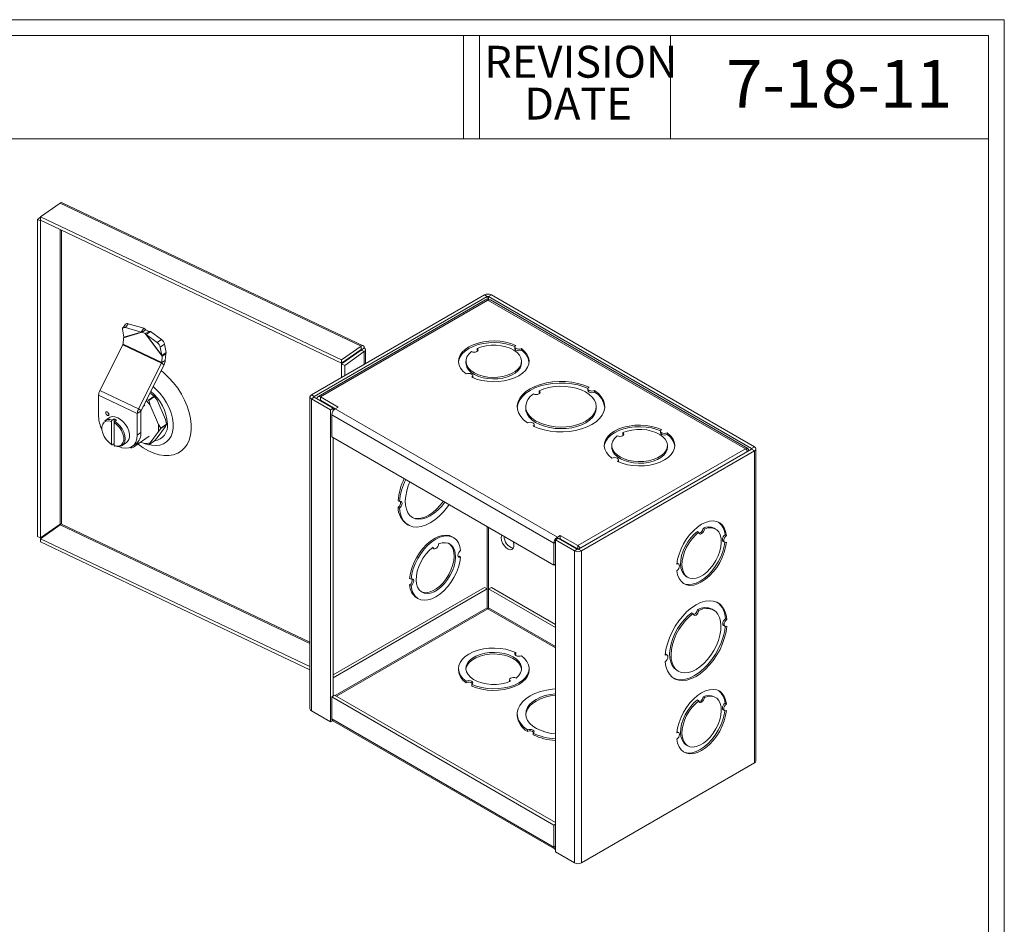
# Model space of a CAD drawing. Units: inches. Extents: x 0.6 to 37.7, y 0.6 to 24.2.
# Drawn here: x 29 to 37.7, y 16.2 to 24.2 of the extents above; entities that cross this region are included whole.
import ezdxf

# ---------------------------------------------------------------- set-up
doc = ezdxf.new("R2010")
doc.units = ezdxf.units.IN
doc.header["$LTSCALE"] = 2.25
doc.header["$MEASUREMENT"] = 0
doc.styles.add('SLDTEXTSTYLE0', font='TXT', dxfattribs={"width": 0.75})

# ---------------------------------------------------------------- blocks, each defined once
blk = doc.blocks.new('SW_NOTE_3')
at = {"color": 0, "linetype": 'Continuous', "lineweight": 0, "ltscale": 2.25, "char_height": 0.28125, "attachment_point": 1, "style": 'SLDTEXTSTYLE0'}
for s, insert in [('REVISION', (0, 0.3626)), ('DATE', (0.3515, -0.0073))]:
    blk.add_mtext(s, dxfattribs=dict(at, insert=insert))

msp = doc.modelspace()

# ---------------------------------------------------------------- linework, layer by layer
at = {"color": 7, "linetype": 'Continuous', "lineweight": 0, "ltscale": 2.25}
for p, q in [((0.5653, 24.2259), (37.6903, 24.2259)), ((37.6903, 0.6009), (37.6903, 24.2259)), ((0.7048, 24.0864), (37.5508, 24.0864)), ((32.9113, 23.1729), (32.9113, 24.0864)), ((33.0508, 23.1729), (33.0508, 24.0864)), ((34.7383, 23.1729), (34.7383, 24.0864)), ((37.5508, 0.7404), (37.5508, 24.0864)), ((0.7048, 23.1729), (37.5508, 23.1729))]:
    msp.add_line(p, q, dxfattribs=at)
at = {"color": 7, "linetype": 'Continuous', "lineweight": 15, "ltscale": 2.25}
for p, q in [((29.3438, 22.6057), (29.1706, 22.4841)), ((32.0059, 21.3426), (29.3438, 22.6057)), ((32.0245, 21.3464), (29.3624, 22.6095)), ((29.1437, 22.4615), (29.1706, 22.4804)), ((29.1437, 19.6616), (29.1437, 22.4615)), ((29.1437, 22.4615), (29.1706, 22.4487)), ((29.1706, 22.4841), (29.1706, 22.4556)), ((29.1706, 22.4841), (31.8327, 21.221)), ((29.1706, 22.4556), (31.8327, 21.1925)), ((29.1706, 22.4487), (29.1765, 22.4528)), ((29.1706, 19.6488), (29.1706, 22.4487)), ((33.0949, 21.7949), (31.5652, 20.9118)), ((33.1196, 21.7806), (31.5899, 20.8975)), ((33.1196, 21.7806), (33.0949, 21.7949)), ((33.1562, 21.7949), (33.1315, 21.7806)), ((35.4568, 20.4383), (33.1315, 21.7806)), ((35.4814, 20.4525), (33.1562, 21.7949)), ((33.1039, 21.7508), (31.6235, 20.8962)), ((31.6452, 20.8941), (33.1256, 21.7487)), ((35.4015, 20.4348), (33.1256, 21.7487)), ((35.4231, 20.437), (33.1472, 21.7508)), ((29.9214, 21.5356), (29.8983, 21.5021)), ((29.9466, 21.5403), (29.9235, 21.5069)), ((29.9235, 21.5069), (30.0605, 21.4665)), ((29.9466, 21.5403), (30.0836, 21.5)), ((30.0836, 21.5), (30.0605, 21.4665)), ((30.0836, 21.5), (30.1016, 21.4853)), ((29.9063, 21.4205), (29.8962, 21.4914)), ((29.9002, 21.3597), (29.9039, 21.417)), ((29.9039, 21.417), (30.0696, 21.4664)), ((29.9039, 21.417), (29.9063, 21.4205)), ((29.9063, 21.4205), (30.0605, 21.4665)), ((30.0605, 21.4665), (30.0696, 21.4664)), ((30.1016, 21.4853), (30.0696, 21.4664)), ((30.0696, 21.4664), (30.0964, 21.4536)), ((30.1284, 21.4725), (30.0964, 21.4536)), ((30.2459, 21.2547), (30.0964, 21.4536)), ((30.0964, 21.4536), (30.1044, 21.4457)), ((30.1016, 21.4853), (30.1284, 21.4725)), ((30.1431, 21.4717), (30.1044, 21.4457)), ((30.2435, 21.2606), (30.1044, 21.4457)), ((30.1044, 21.4457), (30.2019, 21.3748)), ((30.1284, 21.4725), (30.1431, 21.4717)), ((30.1431, 21.4717), (30.2406, 21.4008)), ((29.6956, 20.9506), (29.8987, 21.3544)), ((29.8987, 21.3544), (30.2407, 21.1921)), ((29.9002, 21.3597), (30.2422, 21.1975)), ((30.2019, 21.3748), (30.2406, 21.4008)), ((30.2676, 21.3596), (30.2289, 21.3335)), ((30.2435, 21.2606), (30.2289, 21.3335)), ((30.2822, 21.2866), (30.2676, 21.3596)), ((31.8327, 21.221), (32.0059, 21.3426)), ((32.0059, 21.3142), (32.0059, 21.3426)), ((32.0113, 21.311), (32.0329, 21.3262)), ((32.0329, 21.3262), (32.0335, 21.3266)), ((33.3627, 21.336), (33.3627, 21.3217)), ((30.2422, 21.1975), (30.2459, 21.2547)), ((30.2822, 21.2866), (30.2435, 21.2606)), ((30.2435, 21.2606), (30.2459, 21.2547)), ((30.278, 21.2736), (30.2459, 21.2547)), ((30.2742, 21.2163), (30.278, 21.2736)), ((30.2822, 21.2866), (30.278, 21.2736)), ((31.8327, 21.1925), (32.0059, 21.3142)), ((32.0059, 21.3073), (31.8327, 21.1856)), ((32.0329, 21.2945), (31.8597, 21.1728)), ((32.0113, 21.311), (32.0055, 21.3138)), ((32.0059, 21.3073), (32.0329, 21.2945)), ((32.0427, 21.1874), (32.0427, 21.3104)), ((33.0298, 21.3224), (33.0298, 21.3082)), ((33.0298, 21.3082), (33.0362, 21.302)), ((33.4213, 21.3066), (33.4213, 21.3208)), ((30.0376, 20.7883), (30.2407, 21.1921)), ((30.0603, 20.775), (30.2634, 21.1788)), ((30.2634, 21.1788), (30.2407, 21.1921)), ((30.2422, 21.1975), (30.2742, 21.2163)), ((31.8327, 21.221), (31.8327, 21.1925)), ((31.8597, 21.1728), (31.8327, 21.1856)), ((31.8327, 21.1856), (31.8327, 21.0662)), ((31.8597, 21.1728), (31.8597, 21.0817)), ((32.9312, 21.2086), (32.9312, 21.1944)), ((33.4234, 21.1944), (33.4234, 21.2086)), ((32.9919, 21.0671), (32.9915, 21.064)), ((32.9919, 21.0671), (32.9919, 21.0813)), ((29.6846, 20.9088), (30.0266, 20.7465)), ((29.6846, 20.7199), (29.6846, 20.9088)), ((29.6956, 20.9506), (30.0376, 20.7883)), ((30.1761, 20.9013), (30.125, 20.8655)), ((30.129, 20.8612), (30.1801, 20.8971)), ((30.1503, 20.9199), (30.1365, 20.9265)), ((30.1503, 20.9199), (30.1761, 20.9013)), ((30.1801, 20.8971), (30.201, 20.8648)), ((31.5525, 20.8941), (31.5525, 18.1382)), ((31.5652, 20.9118), (31.5899, 20.8975)), ((31.5899, 20.8906), (31.5652, 20.8764)), ((31.5899, 20.8906), (31.7581, 20.7935)), ((31.8011, 20.8041), (31.6452, 20.8941)), ((31.6452, 20.8656), (31.6452, 20.8941)), ((33.5776, 20.9488), (33.5776, 20.9346)), ((33.5776, 20.9346), (33.5843, 20.9282)), ((34.0102, 20.9658), (34.0102, 20.9516)), ((34.0691, 20.9366), (34.0691, 20.9508)), ((30.0781, 20.8103), (30.0938, 20.8214)), ((30.125, 20.8655), (30.1083, 20.8705)), ((30.1392, 20.8214), (30.129, 20.8612)), ((30.2132, 20.6511), (30.1392, 20.8214)), ((30.275, 20.6945), (30.201, 20.8648)), ((31.5652, 20.8764), (31.7335, 20.7793)), ((31.5652, 20.8764), (31.5652, 18.1206)), ((31.7764, 20.7898), (31.6452, 20.8656)), ((31.7764, 20.7898), (31.8011, 20.8041)), ((33.46, 20.808), (33.46, 20.7937)), ((34.0838, 20.7937), (34.0838, 20.808)), ((30.0588, 20.7691), (30.0266, 20.7465)), ((30.0266, 20.5576), (30.0266, 20.7465)), ((30.0376, 20.7883), (30.0603, 20.775)), ((30.0588, 20.5802), (30.0588, 20.7691)), ((31.7581, 20.7935), (31.7335, 20.7793)), ((31.7335, 20.7793), (31.7335, 18.0234)), ((33.7099, 19.6029), (31.7458, 20.7368)), ((31.7458, 20.7368), (31.7458, 20.5425)), ((31.7581, 20.7935), (31.7581, 20.7723)), ((31.7764, 20.7898), (33.7405, 19.656)), ((29.777, 20.7107), (29.7388, 20.6839)), ((29.799, 20.6777), (29.799, 20.4747)), ((29.8043, 20.6884), (29.8211, 20.7002)), ((29.8211, 20.7002), (29.8211, 20.4833)), ((29.8215, 20.464), (29.8215, 20.6669)), ((29.8437, 20.6894), (29.8269, 20.6776)), ((30.201, 20.5322), (30.275, 20.6325)), ((30.2341, 20.6188), (30.2132, 20.6511)), ((30.2852, 20.6547), (30.2341, 20.6188)), ((30.2341, 20.614), (30.2852, 20.6499)), ((30.275, 20.6945), (30.2852, 20.6547)), ((30.2852, 20.6499), (30.275, 20.6325)), ((33.5336, 20.6359), (33.5331, 20.6324)), ((33.5336, 20.6359), (33.5336, 20.6501)), ((30.0054, 20.4577), (30.1322, 20.5468)), ((30.0266, 20.5576), (30.0588, 20.5802)), ((30.1392, 20.4888), (30.2132, 20.5891)), ((30.2132, 20.5891), (30.2341, 20.614)), ((33.7099, 19.4087), (31.7458, 20.5425)), ((34.3185, 20.5784), (34.3185, 20.5642)), ((34.3185, 20.5642), (34.3249, 20.558)), ((34.6514, 20.592), (34.6514, 20.5778)), ((34.71, 20.5626), (34.71, 20.5769)), ((29.8211, 20.4833), (29.8043, 20.4715)), ((29.8174, 20.4807), (29.8215, 20.4778)), ((29.8924, 20.4652), (29.9306, 20.4921)), ((29.9828, 20.4576), (30.015, 20.4802)), ((30.0595, 20.4957), (30.0885, 20.4819)), ((30.0885, 20.4819), (30.125, 20.4709)), ((30.1801, 20.5073), (30.129, 20.4714)), ((30.129, 20.4714), (30.1392, 20.4888)), ((30.201, 20.5322), (30.1801, 20.5073)), ((31.7581, 20.5354), (31.7581, 18.2531)), ((34.2199, 20.4647), (34.2199, 20.4505)), ((34.7121, 20.4505), (34.7121, 20.4647)), ((29.9603, 20.4461), (29.967, 20.443)), ((33.9211, 19.5802), (35.4015, 20.4348)), ((33.927, 19.5483), (35.4568, 20.4314)), ((33.9517, 19.5341), (35.4814, 20.4172)), ((35.4568, 20.4383), (35.4814, 20.4525)), ((35.4814, 20.4172), (35.4568, 20.4314)), ((35.4814, 20.4172), (35.4814, 17.6613)), ((35.4941, 17.679), (35.4941, 20.4348)), ((34.2806, 20.3231), (34.2802, 20.3201)), ((34.2806, 20.3231), (34.2806, 20.3374)), ((32.3433, 19.969), (32.331, 19.9761)), ((32.3433, 19.9117), (32.331, 19.9188)), ((29.3438, 19.7704), (29.1706, 19.6488)), ((29.1706, 19.6419), (29.3438, 19.7636)), ((32.41, 19.7697), (32.4223, 19.7626)), ((33.7405, 19.656), (33.7652, 19.6702)), ((33.7652, 19.6702), (33.9211, 19.5802)), ((33.7652, 19.6417), (33.7652, 19.6702)), ((34.9901, 19.6986), (34.9778, 19.7057)), ((35.0397, 19.7272), (35.0273, 19.7343)), ((35.1379, 19.7271), (35.1256, 19.7342)), ((35.2217, 19.6763), (35.234, 19.6692)), ((29.1437, 19.6616), (29.1706, 19.6488)), ((31.5525, 18.5117), (29.1706, 19.6419)), ((29.1706, 19.6134), (29.1706, 19.6419)), ((31.5525, 18.4833), (29.1706, 19.6134)), ((32.8213, 19.6523), (32.809, 19.6594)), ((33.7099, 19.6029), (33.7099, 19.4087)), ((33.7222, 19.6312), (33.7469, 19.6454)), ((33.7222, 19.6312), (33.8904, 19.5341)), ((33.7222, 19.6312), (33.7222, 16.8754)), ((33.7469, 19.6454), (33.9151, 19.5483)), ((33.7592, 19.6383), (33.7652, 19.6417)), ((33.7652, 19.6417), (33.9211, 19.5517)), ((35.2055, 19.618), (35.2179, 19.6109)), ((32.6355, 19.5598), (32.6334, 19.5613)), ((32.6355, 19.5598), (32.6478, 19.5527)), ((33.8904, 19.5341), (33.9151, 19.5483)), ((33.8904, 19.5341), (33.8904, 16.7782)), ((33.9211, 19.5517), (33.9211, 19.5802)), ((33.927, 19.5483), (33.9517, 19.5341)), ((33.9517, 19.5341), (33.9517, 16.7782)), ((32.8633, 19.4845), (32.8722, 19.4871)), ((32.8845, 19.48), (32.8722, 19.4871)), ((33.7099, 19.4087), (33.7222, 19.4158)), ((34.7967, 19.4254), (34.7996, 19.4242)), ((34.8119, 19.4171), (34.7996, 19.4242)), ((32.4462, 19.2843), (32.4339, 19.2914)), ((34.8795, 19.308), (34.8918, 19.3009)), ((33.0949, 19.2117), (31.7581, 18.44)), ((33.1196, 19.1975), (31.7581, 18.4115)), ((32.4462, 19.227), (32.4339, 19.2341)), ((33.0949, 19.2117), (33.1196, 19.1975)), ((33.1196, 19.0317), (33.1196, 19.1975)), ((33.1562, 19.2117), (33.1315, 19.1975)), ((33.1315, 19.1975), (33.1315, 19.0317)), ((33.7222, 18.8565), (33.1315, 19.1975)), ((33.7222, 18.885), (33.1562, 19.2117)), ((32.4971, 19.1192), (32.5094, 19.112)), ((34.9403, 18.9799), (34.928, 18.9871)), ((34.99, 19.0086), (34.9776, 19.0157)), ((35.1211, 19.0113), (35.1088, 19.0185)), ((35.2252, 18.9342), (35.2375, 18.9271)), ((35.2087, 18.8757), (35.221, 18.8686)), ((33.3716, 18.6364), (33.3716, 18.6221)), ((33.3649, 18.6157), (33.3716, 18.6221)), ((34.6937, 18.6222), (34.697, 18.6209)), ((34.7093, 18.6138), (34.697, 18.6209)), ((32.8654, 18.4955), (32.8654, 18.4813)), ((33.4892, 18.4813), (33.4892, 18.4955)), ((34.7969, 18.4782), (34.8092, 18.4711)), ((32.9333, 18.3834), (32.9333, 18.3691)), ((33.3161, 18.3951), (33.3161, 18.3808)), ((33.3161, 18.3808), (33.3164, 18.3783)), ((32.983, 18.3547), (32.983, 18.3405)), ((31.7458, 18.246), (31.7705, 18.2602)), ((31.7458, 18.246), (33.7099, 17.1121)), ((31.7458, 18.0517), (31.7458, 18.246)), ((31.7705, 18.2602), (33.7222, 17.1335)), ((34.9901, 18.2104), (34.9778, 18.2175)), ((35.0397, 18.239), (35.0273, 18.2462)), ((35.1379, 18.239), (35.1256, 18.2461)), ((31.5652, 18.1206), (31.7335, 18.0234)), ((35.2055, 18.1298), (35.2179, 18.1227)), ((35.2217, 18.1881), (35.234, 18.181)), ((31.7519, 18.0341), (31.7335, 18.0234)), ((31.7458, 18.0517), (33.7099, 16.9179)), ((31.7548, 18.0319), (33.7188, 16.898)), ((33.3852, 18.0949), (33.3852, 18.0806)), ((33.4748, 17.952), (33.4748, 17.9377)), ((34.7967, 17.9373), (34.7996, 17.9361)), ((34.8119, 17.929), (34.7996, 17.9361)), ((33.5244, 17.9233), (33.5244, 17.9091)), ((34.8795, 17.8198), (34.8918, 17.8127)), ((33.9517, 16.7782), (35.4814, 17.6613)), ((33.7099, 17.1121), (33.7222, 17.1193)), ((33.7099, 16.9179), (33.7099, 17.1121)), ((33.7222, 16.8754), (33.8904, 16.7782))]:
    msp.add_line(p, q, dxfattribs=at)
at = {"color": 8, "linetype": 'Continuous', "lineweight": 15, "ltscale": 2.25}
for p, q in [((29.3438, 22.3734), (29.3438, 19.7704)), ((29.3557, 19.7711), (29.3557, 22.3678)), ((33.1196, 21.7806), (33.1196, 21.7515)), ((33.1315, 21.7806), (33.1315, 21.7515)), ((32.0048, 21.3133), (32.0048, 21.3065)), ((32.0329, 21.2945), (32.0329, 21.1817)), ((31.5899, 20.8975), (31.5899, 20.8906)), ((31.6452, 20.8656), (31.6392, 20.8622)), ((35.4568, 20.4383), (35.4568, 20.4314)), ((29.3438, 19.7636), (31.5525, 18.7156)), ((31.5525, 18.7288), (29.3557, 19.7711)), ((33.1196, 19.7494), (33.1196, 19.1975)), ((33.1315, 19.7425), (33.1315, 19.1975)), ((33.7222, 19.6101), (33.7099, 19.6029)), ((33.7405, 19.6418), (33.7405, 19.656)), ((33.1196, 19.0317), (31.7768, 18.2565)), ((31.7888, 18.2496), (33.1256, 19.0214)), ((33.1256, 19.0214), (33.7222, 18.6769)), ((33.7222, 18.6907), (33.1315, 19.0317)), ((33.7222, 16.925), (33.7099, 16.9179))]:
    msp.add_line(p, q, dxfattribs=at)
at = {"color": 7, "linetype": 'Continuous', "lineweight": 15, "ltscale": 2.25, "flags": 128}
for points in [[(29.9235, 21.5069), (29.9176, 21.5082), (29.912, 21.5085), (29.907, 21.5078), (29.9027, 21.5061), (29.8994, 21.5035), (29.8972, 21.5001), (29.8961, 21.496), (29.8962, 21.4914)], [(32.0335, 21.3266), (32.0329, 21.3331), (32.0314, 21.3386), (32.0288, 21.343), (32.0254, 21.3459), (32.0212, 21.3474), (32.0165, 21.3473), (32.0113, 21.3457), (32.0059, 21.3426)], [(33.3716, 21.3495), (33.3297, 21.3657), (33.2838, 21.3779), (33.2352, 21.3856), (33.185, 21.3887), (33.1346, 21.387), (33.0853, 21.3807), (33.0384, 21.3699), (32.9952, 21.3548), (32.9567, 21.336), (32.924, 21.3138), (32.898, 21.2888), (32.8793, 21.2618), (32.8683, 21.2333), (32.8655, 21.2042), (32.8708, 21.1752), (32.8841, 21.1471), (32.9052, 21.1206), (32.9333, 21.0965)], [(33.3631, 21.339), (33.3297, 21.3515), (33.2838, 21.3636), (33.2352, 21.3713), (33.185, 21.3744), (33.1346, 21.3728), (33.0853, 21.3665), (33.0384, 21.3556), (32.9952, 21.3406), (32.9567, 21.3217), (32.924, 21.2995), (32.898, 21.2746), (32.8793, 21.2475), (32.8683, 21.2191), (32.8656, 21.2015)], [(32.9802, 21.2938), (32.9568, 21.2718), (32.9407, 21.2478), (32.9324, 21.2224), (32.9321, 21.1967), (32.9399, 21.1713), (32.9555, 21.1471), (32.9784, 21.125), (33.0079, 21.1056), (33.0429, 21.0896), (33.0824, 21.0776), (33.125, 21.0698), (33.1693, 21.0667), (33.2139, 21.0682), (33.2573, 21.0743), (33.298, 21.0849), (33.3348, 21.0995), (33.3664, 21.1177), (33.3917, 21.1389), (33.41, 21.1625), (33.4206, 21.1875), (33.4232, 21.2132), (33.4178, 21.2388), (33.4043, 21.2634), (33.3835, 21.2862), (33.3558, 21.3065), (33.3222, 21.3235), (33.2839, 21.3367), (33.242, 21.3457), (33.1981, 21.3502), (33.1534, 21.35), (33.1095, 21.3452), (33.0679, 21.3359), (33.0298, 21.3224)], [(33.4213, 21.3208), (33.4099, 21.3169), (33.3968, 21.3157), (33.3839, 21.3173), (33.373, 21.3216), (33.3655, 21.3279), (33.3627, 21.3354), (33.3648, 21.3429), (33.3716, 21.3495)], [(32.0113, 21.311), (32.0112, 21.3123), (32.0109, 21.3134), (32.0104, 21.3142), (32.0097, 21.3148), (32.0089, 21.3151), (32.008, 21.3151), (32.007, 21.3148), (32.0059, 21.3142)], [(33.0298, 21.3224), (33.0364, 21.3159), (33.0384, 21.3084), (33.0355, 21.301), (33.0281, 21.2948), (33.0173, 21.2905), (33.0045, 21.2888), (32.9916, 21.29), (32.9802, 21.2938)], [(32.983, 21.0678), (33.0248, 21.0516), (33.0707, 21.0394), (33.1194, 21.0317), (33.1696, 21.0286), (33.22, 21.0303), (33.2693, 21.0366), (33.3161, 21.0474), (33.3594, 21.0625), (33.3978, 21.0813), (33.4305, 21.1035), (33.4566, 21.1285), (33.4753, 21.1555), (33.4863, 21.184), (33.4891, 21.2131), (33.4838, 21.2421), (33.4704, 21.2702), (33.4494, 21.2966), (33.4213, 21.3208)], [(33.4213, 21.3066), (33.4099, 21.3027), (33.3968, 21.3014), (33.3839, 21.3031), (33.373, 21.3074), (33.3655, 21.3137), (33.3627, 21.3212), (33.3627, 21.3217)], [(32.9312, 21.1944), (32.9321, 21.1824), (32.9399, 21.157), (32.9555, 21.1329), (32.9784, 21.1107), (33.0079, 21.0914), (33.0429, 21.0754), (33.0824, 21.0633), (33.125, 21.0556), (33.1693, 21.0524), (33.2139, 21.0539), (33.2573, 21.0601), (33.298, 21.0706), (33.3348, 21.0852), (33.3664, 21.1035), (33.3917, 21.1247), (33.41, 21.1482), (33.4206, 21.1733), (33.4234, 21.1944)], [(30.2369, 21.1262), (30.2638, 21.1043), (30.3068, 21.0637), (30.347, 21.0189), (30.3838, 20.9704), (30.4165, 20.9192), (30.4447, 20.866), (30.4677, 20.8118), (30.4854, 20.7573), (30.4973, 20.7036), (30.5033, 20.6514), (30.5033, 20.6017), (30.4973, 20.5553), (30.4854, 20.5128), (30.4677, 20.4751), (30.4447, 20.4428), (30.4165, 20.4163), (30.3838, 20.3961), (30.347, 20.3825), (30.3068, 20.3759), (30.2638, 20.3761), (30.2187, 20.3834), (30.1723, 20.3975), (30.1253, 20.4182), (30.0785, 20.4452), (30.0334, 20.4774)], [(32.9333, 21.0965), (32.9447, 21.1004), (32.9577, 21.1016), (32.9706, 21.1), (32.9816, 21.0957), (32.989, 21.0894), (32.9919, 21.0819), (32.9898, 21.0744), (32.983, 21.0678)], [(34.0107, 20.9693), (33.9729, 20.9845), (33.922, 20.9995), (33.8678, 21.01), (33.8115, 21.0158), (33.7543, 21.0167), (33.6976, 21.0128), (33.6424, 21.0041), (33.5901, 20.9908), (33.5418, 20.9731), (33.4985, 20.9516), (33.4611, 20.9266), (33.4306, 20.8987), (33.4075, 20.8685), (33.3924, 20.8366), (33.3856, 20.8039), (33.3854, 20.8008)], [(34.0194, 20.9795), (33.9729, 20.9987), (33.922, 21.0137), (33.8678, 21.0242), (33.8115, 21.03), (33.7543, 21.031), (33.6976, 21.0271), (33.6424, 21.0183), (33.5901, 21.005), (33.5418, 20.9874), (33.4985, 20.9658), (33.4611, 20.9408), (33.4306, 20.9129), (33.4075, 20.8827), (33.3924, 20.8509), (33.3856, 20.8181), (33.3872, 20.7851), (33.3973, 20.7526), (33.4155, 20.7213), (33.4415, 20.692), (33.4748, 20.6651)], [(33.5279, 20.9202), (33.5002, 20.8964), (33.4793, 20.8704), (33.4659, 20.8427), (33.4602, 20.8143), (33.4624, 20.7856), (33.4725, 20.7575), (33.4902, 20.7307), (33.515, 20.7059), (33.5463, 20.6836), (33.5833, 20.6645), (33.6252, 20.6491), (33.6707, 20.6377), (33.7188, 20.6305), (33.7683, 20.6279), (33.8178, 20.6299), (33.8662, 20.6363), (33.9122, 20.6472), (33.9547, 20.6621), (33.9925, 20.6806), (34.0247, 20.7025), (34.0505, 20.727), (34.0692, 20.7535), (34.0804, 20.7815), (34.0838, 20.8101), (34.0793, 20.8386), (34.0669, 20.8664), (34.0471, 20.8927), (34.0204, 20.9168), (33.9873, 20.9382), (33.9487, 20.9563), (33.9057, 20.9706), (33.8593, 20.9808), (33.8106, 20.9866), (33.761, 20.9879), (33.7117, 20.9846), (33.6639, 20.9769), (33.6188, 20.9648), (33.5776, 20.9488)], [(34.0691, 20.9508), (34.0577, 20.9468), (34.0446, 20.9455), (34.0315, 20.9472), (34.0205, 20.9515), (34.013, 20.9578), (34.0102, 20.9654), (34.0124, 20.973), (34.0194, 20.9795)], [(33.5244, 20.6364), (33.5709, 20.6172), (33.6219, 20.6022), (33.6761, 20.5917), (33.7323, 20.5859), (33.7895, 20.585), (33.8463, 20.5889), (33.9014, 20.5976), (33.9537, 20.6109), (34.0021, 20.6286), (34.0454, 20.6501), (34.0827, 20.6751), (34.1132, 20.703), (34.1363, 20.7332), (34.1514, 20.765), (34.1582, 20.7978), (34.1566, 20.8308), (34.1466, 20.8633), (34.1283, 20.8946), (34.1023, 20.924), (34.0691, 20.9508)], [(33.5776, 20.9488), (33.5844, 20.9423), (33.5865, 20.9347), (33.5837, 20.9273), (33.5762, 20.9209), (33.5653, 20.9167), (33.5524, 20.915), (33.5393, 20.9162), (33.5279, 20.9202)], [(34.0691, 20.9366), (34.0577, 20.9326), (34.0446, 20.9313), (34.0315, 20.9329), (34.0205, 20.9372), (34.013, 20.9436), (34.0102, 20.9511), (34.0102, 20.9516)], [(29.762, 20.7305), (29.7676, 20.729), (29.7724, 20.7301), (29.7756, 20.7336), (29.7767, 20.7391), (29.7756, 20.7456), (29.7724, 20.7522), (29.7676, 20.7578), (29.762, 20.7617), (29.7563, 20.7632), (29.7515, 20.7621), (29.7483, 20.7585), (29.7472, 20.7531), (29.7483, 20.7466), (29.7515, 20.74), (29.7563, 20.7343), (29.762, 20.7305)], [(29.9306, 20.4921), (29.9388, 20.4991), (29.9503, 20.5169), (29.9563, 20.5397), (29.9563, 20.5659), (29.9503, 20.5943), (29.9388, 20.6231), (29.9223, 20.6506), (29.9018, 20.6752), (29.8785, 20.6956), (29.8538, 20.7105), (29.8291, 20.719), (29.8059, 20.7208), (29.7854, 20.7155), (29.777, 20.7107)], [(33.46, 20.7937), (33.4624, 20.7714), (33.4725, 20.7433), (33.4902, 20.7165), (33.515, 20.6917), (33.5463, 20.6694), (33.5833, 20.6503), (33.6252, 20.6348), (33.6707, 20.6234), (33.7188, 20.6163), (33.7683, 20.6137), (33.8178, 20.6156), (33.8662, 20.6221), (33.9122, 20.6329), (33.9547, 20.6478), (33.9925, 20.6664), (34.0247, 20.6882), (34.0505, 20.7127), (34.0692, 20.7393), (34.0804, 20.7672), (34.0838, 20.7937)], [(29.799, 20.6777), (29.7743, 20.6827), (29.7521, 20.68), (29.7339, 20.6697), (29.7211, 20.6526), (29.7144, 20.6297), (29.7144, 20.6028), (29.7211, 20.5737), (29.7339, 20.5443), (29.7521, 20.5168), (29.7743, 20.493), (29.799, 20.4747)], [(29.8215, 20.464), (29.8462, 20.4589), (29.8684, 20.4616), (29.8866, 20.4719), (29.8994, 20.489), (29.9061, 20.5119), (29.9061, 20.5388), (29.8994, 20.568), (29.8866, 20.5973), (29.8684, 20.6248), (29.8462, 20.6486), (29.8215, 20.6669)], [(29.8269, 20.6776), (29.8513, 20.66), (29.8736, 20.6373), (29.8925, 20.6109), (29.9068, 20.5823), (29.9158, 20.5533), (29.9188, 20.5256), (29.9158, 20.5007), (29.9068, 20.4802), (29.8925, 20.4653), (29.8736, 20.4568), (29.8513, 20.4553), (29.8269, 20.4608)], [(33.4748, 20.6651), (33.4861, 20.6691), (33.4993, 20.6704), (33.5123, 20.6688), (33.5233, 20.6645), (33.5308, 20.6581), (33.5336, 20.6506), (33.5314, 20.643), (33.5244, 20.6364)], [(34.6603, 20.6055), (34.6184, 20.6218), (34.5725, 20.6339), (34.5239, 20.6416), (34.4737, 20.6447), (34.4233, 20.6431), (34.374, 20.6367), (34.3271, 20.6259), (34.2839, 20.6109), (34.2454, 20.592), (34.2127, 20.5698), (34.1867, 20.5449), (34.168, 20.5178), (34.157, 20.4894), (34.1542, 20.4603), (34.1595, 20.4313), (34.1728, 20.4032), (34.1939, 20.3767), (34.222, 20.3525)], [(34.6518, 20.5951), (34.6184, 20.6075), (34.5725, 20.6197), (34.5239, 20.6274), (34.4737, 20.6305), (34.4233, 20.6288), (34.374, 20.6225), (34.3271, 20.6117), (34.2839, 20.5966), (34.2454, 20.5778), (34.2127, 20.5556), (34.1867, 20.5306), (34.168, 20.5036), (34.157, 20.4751), (34.1543, 20.4576)], [(29.8619, 20.4551), (29.889, 20.4456), (29.921, 20.4407), (29.9506, 20.4434), (29.9765, 20.4536), (29.9978, 20.4709), (30.0136, 20.4946), (30.0233, 20.5239), (30.0266, 20.5576)], [(34.269, 20.5498), (34.2455, 20.5279), (34.2294, 20.5038), (34.2211, 20.4785), (34.2208, 20.4527), (34.2286, 20.4273), (34.2442, 20.4032), (34.2671, 20.381), (34.2966, 20.3617), (34.3316, 20.3457), (34.3711, 20.3336), (34.4137, 20.3259), (34.458, 20.3227), (34.5026, 20.3242), (34.546, 20.3303), (34.5867, 20.3409), (34.6235, 20.3555), (34.6551, 20.3738), (34.6804, 20.395), (34.6987, 20.4185), (34.7093, 20.4436), (34.712, 20.4693), (34.7065, 20.4949), (34.693, 20.5195), (34.6722, 20.5423), (34.6445, 20.5625), (34.6109, 20.5795), (34.5726, 20.5927), (34.5307, 20.6018), (34.4868, 20.6063), (34.4421, 20.6061), (34.3982, 20.6013), (34.3566, 20.5919), (34.3185, 20.5784)], [(34.3185, 20.5784), (34.3251, 20.5719), (34.3271, 20.5644), (34.3242, 20.557), (34.3168, 20.5508), (34.306, 20.5465), (34.2932, 20.5449), (34.2803, 20.546), (34.269, 20.5498)], [(34.2717, 20.3239), (34.3136, 20.3076), (34.3594, 20.2955), (34.4081, 20.2878), (34.4583, 20.2847), (34.5087, 20.2863), (34.558, 20.2926), (34.6048, 20.3035), (34.6481, 20.3185), (34.6865, 20.3374), (34.7192, 20.3596), (34.7453, 20.3845), (34.764, 20.4116), (34.775, 20.44), (34.7778, 20.4691), (34.7725, 20.4981), (34.7591, 20.5262), (34.7381, 20.5527), (34.71, 20.5769)], [(34.71, 20.5769), (34.6986, 20.573), (34.6855, 20.5717), (34.6726, 20.5734), (34.6617, 20.5777), (34.6542, 20.584), (34.6514, 20.5914), (34.6535, 20.599), (34.6603, 20.6055)], [(34.71, 20.5626), (34.6986, 20.5587), (34.6855, 20.5575), (34.6726, 20.5591), (34.6617, 20.5634), (34.6542, 20.5697), (34.6514, 20.5772), (34.6514, 20.5778)], [(34.2199, 20.4505), (34.2208, 20.4385), (34.2286, 20.4131), (34.2442, 20.3889), (34.2671, 20.3668), (34.2966, 20.3474), (34.3316, 20.3314), (34.3711, 20.3194), (34.4137, 20.3116), (34.458, 20.3085), (34.5026, 20.31), (34.546, 20.3161), (34.5867, 20.3267), (34.6235, 20.3413), (34.6551, 20.3595), (34.6804, 20.3808), (34.6987, 20.4043), (34.7093, 20.4293), (34.7121, 20.4505)], [(34.222, 20.3525), (34.2334, 20.3564), (34.2464, 20.3577), (34.2593, 20.356), (34.2703, 20.3517), (34.2777, 20.3454), (34.2806, 20.3379), (34.2785, 20.3304), (34.2717, 20.3239)], [(32.4369, 20.1435), (32.4223, 20.1084), (32.4079, 20.0631), (32.3988, 20.0186), (32.3952, 19.9762), (32.3972, 19.9368), (32.4047, 19.9016), (32.4175, 19.8713), (32.4354, 19.8467), (32.4579, 19.8285), (32.4844, 19.8171), (32.5142, 19.8128), (32.5465, 19.8158), (32.5807, 19.8259), (32.6157, 19.8429), (32.6507, 19.8663), (32.6848, 19.8956), (32.7172, 19.93), (32.7449, 19.9657)], [(32.3433, 19.9117), (32.3525, 19.9195), (32.3602, 19.9302), (32.3653, 19.9423), (32.3671, 19.954), (32.3653, 19.9637), (32.3602, 19.9699), (32.3525, 19.9718), (32.3433, 19.969)], [(32.7827, 19.9439), (32.7682, 19.9236), (32.7331, 19.8802), (32.6954, 19.8415), (32.656, 19.8085), (32.6157, 19.7818), (32.5753, 19.7619), (32.5359, 19.7495), (32.4982, 19.7446), (32.4631, 19.7474), (32.4313, 19.7579), (32.4035, 19.7758), (32.3804, 19.8008), (32.3624, 19.8322), (32.35, 19.8694), (32.3433, 19.9117)], [(32.4537, 19.8312), (32.472, 19.8242), (32.5018, 19.82), (32.5342, 19.8229), (32.5683, 19.833), (32.6033, 19.85), (32.6383, 19.8734), (32.6725, 19.9027), (32.7048, 19.9371), (32.7325, 19.9729)], [(35.234, 19.6692), (35.2272, 19.7056), (35.2147, 19.7371), (35.1971, 19.7627), (35.1746, 19.7818), (35.148, 19.7939), (35.1179, 19.7987), (35.0851, 19.796), (35.0505, 19.7859), (35.0149, 19.7687), (34.9793, 19.7448), (34.9447, 19.7149), (34.9119, 19.6797), (34.8818, 19.6402), (34.8551, 19.5974), (34.8327, 19.5524), (34.815, 19.5064), (34.8026, 19.4605), (34.7957, 19.4161)], [(32.4339, 19.2914), (32.4408, 19.3359), (32.4532, 19.3817), (32.4709, 19.4277), (32.4933, 19.4727), (32.5199, 19.5155), (32.55, 19.555), (32.5828, 19.5902), (32.6175, 19.6201), (32.6531, 19.644), (32.6886, 19.6612), (32.7233, 19.6713), (32.7561, 19.674), (32.7862, 19.6692), (32.809, 19.6594)], [(33.2439, 19.6489), (33.2469, 19.6681), (33.2498, 19.6743)], [(34.8795, 19.308), (34.8756, 19.3104), (34.8562, 19.3279), (34.8416, 19.3519), (34.8323, 19.3814), (34.8286, 19.4154), (34.8306, 19.453), (34.8383, 19.4928), (34.8515, 19.5336), (34.8696, 19.5739), (34.892, 19.6125), (34.9181, 19.6481), (34.947, 19.6795), (34.9778, 19.7057)], [(35.0397, 19.7272), (35.0704, 19.7365), (35.0993, 19.7384), (35.1254, 19.733), (35.1479, 19.7203), (35.166, 19.7009), (35.1791, 19.6753), (35.1868, 19.6444), (35.1888, 19.6092), (35.1851, 19.5708), (35.1759, 19.5306), (35.1613, 19.4898), (35.1418, 19.4499), (35.1182, 19.412), (35.0912, 19.3775), (35.0617, 19.3475), (35.0307, 19.323), (34.9991, 19.3048), (34.968, 19.2934), (34.9385, 19.2893), (34.9115, 19.2927), (34.8879, 19.3033), (34.8685, 19.3208), (34.8539, 19.3447), (34.8446, 19.3742), (34.8409, 19.4083), (34.843, 19.4459), (34.8507, 19.4857), (34.8638, 19.5265), (34.8819, 19.5668), (34.9044, 19.6054), (34.9305, 19.641), (34.9594, 19.6724), (34.9901, 19.6986)], [(34.9901, 19.6986), (34.9925, 19.6896), (34.9979, 19.6841), (35.0058, 19.683), (35.0149, 19.6862), (35.024, 19.6935), (35.0318, 19.7037), (35.0373, 19.7155), (35.0397, 19.7272)], [(35.2055, 19.618), (35.205, 19.6183), (35.2, 19.6245), (35.1982, 19.6341), (35.2, 19.6457), (35.205, 19.6577), (35.2126, 19.6684), (35.2217, 19.6763)], [(32.4462, 19.2843), (32.4531, 19.3287), (32.4655, 19.3745), (32.4832, 19.4206), (32.5056, 19.4656), (32.5323, 19.5084), (32.5624, 19.5479), (32.5952, 19.5831), (32.6298, 19.613), (32.6654, 19.6369), (32.701, 19.6541), (32.7356, 19.6641), (32.7684, 19.6668), (32.7985, 19.6621), (32.8251, 19.65), (32.8476, 19.6309), (32.8652, 19.6053), (32.8777, 19.5738), (32.8845, 19.5373)], [(32.6406, 19.5668), (32.6099, 19.5406), (32.581, 19.5092), (32.5549, 19.4736), (32.5324, 19.435), (32.5143, 19.3947), (32.5012, 19.3539), (32.4935, 19.3141), (32.4914, 19.2765), (32.4951, 19.2424), (32.5044, 19.2129), (32.519, 19.189), (32.5384, 19.1715), (32.562, 19.1609), (32.589, 19.1575), (32.6185, 19.1616), (32.6496, 19.1729), (32.6812, 19.1912), (32.7122, 19.2157), (32.7418, 19.2457), (32.7688, 19.2802), (32.7924, 19.3181), (32.8118, 19.358), (32.8264, 19.3988), (32.8357, 19.439), (32.8393, 19.4774), (32.8373, 19.5126), (32.8296, 19.5435), (32.8165, 19.5691), (32.7984, 19.5885), (32.7759, 19.6012), (32.7498, 19.6066), (32.7209, 19.6047), (32.6902, 19.5954)], [(32.5363, 19.1729), (32.5497, 19.168), (32.5767, 19.1646), (32.6062, 19.1687), (32.6373, 19.1801), (32.6688, 19.1983), (32.6999, 19.2228), (32.7294, 19.2528), (32.7564, 19.2873), (32.78, 19.3252), (32.7994, 19.3651), (32.814, 19.4059), (32.8233, 19.4461), (32.827, 19.4845), (32.825, 19.5197), (32.8173, 19.5506), (32.8041, 19.5762), (32.786, 19.5957), (32.7821, 19.5986)], [(32.6902, 19.5954), (32.6878, 19.5837), (32.6823, 19.5719), (32.6745, 19.5617), (32.6654, 19.5544), (32.6563, 19.5512), (32.6484, 19.5523), (32.643, 19.5578), (32.6406, 19.5668)], [(33.3498, 19.6165), (33.3549, 19.5954), (33.3549, 19.5742), (33.3489, 19.5575), (33.3376, 19.5473), (33.3222, 19.5446), (33.3044, 19.5496), (33.2861, 19.562), (33.2692, 19.5802), (33.2557, 19.6024), (33.2469, 19.6262), (33.2439, 19.6489), (33.2439, 19.6489)], [(34.7957, 19.3588), (34.8026, 19.3223), (34.815, 19.2909), (34.8327, 19.2653), (34.8551, 19.2462), (34.8818, 19.2341), (34.9119, 19.2293), (34.9447, 19.232), (34.9793, 19.2421), (35.0149, 19.2593), (35.0505, 19.2832), (35.0851, 19.3131), (35.1179, 19.3483), (35.148, 19.3878), (35.1746, 19.4306), (35.1971, 19.4756), (35.2147, 19.5216), (35.2272, 19.5674), (35.234, 19.6118)], [(34.8529, 19.2476), (34.8694, 19.2412), (34.8995, 19.2364), (34.9323, 19.2391), (34.967, 19.2492), (35.0025, 19.2664), (35.0381, 19.2903), (35.0728, 19.3202), (35.1056, 19.3554), (35.1357, 19.3949), (35.1623, 19.4377), (35.1847, 19.4827), (35.2024, 19.5287), (35.2148, 19.5745), (35.2207, 19.6097)], [(35.234, 19.6118), (35.225, 19.6092), (35.2174, 19.6112), (35.2123, 19.6174), (35.2106, 19.627), (35.2123, 19.6386), (35.2174, 19.6506), (35.225, 19.6613), (35.234, 19.6692)], [(32.8845, 19.5373), (32.8755, 19.5295), (32.8679, 19.5188), (32.8628, 19.5068), (32.8611, 19.4951), (32.8628, 19.4856), (32.8679, 19.4793), (32.8755, 19.4774), (32.8845, 19.48)], [(32.8845, 19.48), (32.8777, 19.4356), (32.8652, 19.3898), (32.8476, 19.3438), (32.8251, 19.2988), (32.7985, 19.256), (32.7684, 19.2165), (32.7356, 19.1813), (32.701, 19.1514), (32.6654, 19.1275), (32.6298, 19.1103), (32.5952, 19.1002), (32.5624, 19.0975), (32.5323, 19.1023), (32.5056, 19.1144), (32.4832, 19.1335), (32.4655, 19.1591), (32.4531, 19.1905), (32.4462, 19.227)], [(34.7957, 19.4161), (34.8048, 19.4187), (34.8124, 19.4168), (34.8174, 19.4106), (34.8192, 19.401), (34.8174, 19.3894), (34.8124, 19.3774), (34.8048, 19.3667), (34.7957, 19.3588)], [(32.4462, 19.227), (32.4553, 19.2349), (32.4629, 19.2456), (32.4679, 19.2576), (32.4697, 19.2692), (32.4679, 19.2788), (32.4629, 19.285), (32.4553, 19.2869), (32.4462, 19.2843)], [(35.2375, 18.9271), (35.2308, 18.9693), (35.2184, 19.0066), (35.2004, 19.038), (35.1773, 19.0629), (35.1495, 19.0808), (35.1177, 19.0913), (35.0826, 19.0942), (35.0449, 19.0893), (35.0055, 19.0768), (34.9652, 19.057), (34.9248, 19.0303), (34.8854, 18.9972), (34.8477, 18.9586), (34.8126, 18.9152), (34.7808, 18.868), (34.753, 18.818), (34.7299, 18.7664), (34.7119, 18.7142), (34.6995, 18.6626), (34.6928, 18.6127)], [(34.928, 18.9871), (34.8935, 18.9594), (34.8606, 18.9264), (34.8299, 18.8889), (34.8024, 18.8478), (34.7787, 18.8042), (34.7594, 18.7591), (34.7451, 18.7138), (34.7359, 18.6694), (34.7323, 18.627), (34.7343, 18.5876), (34.7418, 18.5524), (34.7547, 18.5221), (34.7726, 18.4975), (34.7951, 18.4793), (34.7969, 18.4782)], [(34.9403, 18.9799), (34.9059, 18.9523), (34.8729, 18.9193), (34.8423, 18.8818), (34.8148, 18.8407), (34.7911, 18.797), (34.7718, 18.752), (34.7574, 18.7067), (34.7483, 18.6623), (34.7447, 18.6199), (34.7466, 18.5805), (34.7542, 18.5452), (34.767, 18.5149), (34.7849, 18.4904), (34.8074, 18.4722), (34.8339, 18.4608), (34.8637, 18.4565), (34.896, 18.4595), (34.9301, 18.4695), (34.9652, 18.4865), (35.0002, 18.51), (35.0343, 18.5393), (35.0667, 18.5737), (35.0965, 18.6124), (35.1229, 18.6543), (35.1454, 18.6985), (35.1633, 18.7437), (35.1762, 18.7888), (35.1837, 18.8328), (35.1856, 18.8744), (35.182, 18.9127), (35.1729, 18.9466), (35.1585, 18.9753), (35.1393, 18.9981), (35.1156, 19.0143), (35.088, 19.0236), (35.0574, 19.0258), (35.0245, 19.0207), (34.99, 19.0086)], [(34.99, 19.0086), (34.9877, 18.9968), (34.9822, 18.9849), (34.9743, 18.9745), (34.9652, 18.9672), (34.956, 18.9639), (34.9481, 18.9652), (34.9426, 18.9708), (34.9403, 18.9799)], [(35.2087, 18.8757), (35.2083, 18.876), (35.2032, 18.8822), (35.2014, 18.8918), (35.2032, 18.9036), (35.2083, 18.9156), (35.216, 18.9264), (35.2252, 18.9342)], [(35.2375, 18.8697), (35.2283, 18.867), (35.2206, 18.8689), (35.2155, 18.8751), (35.2138, 18.8847), (35.2155, 18.8964), (35.2206, 18.9085), (35.2283, 18.9193), (35.2375, 18.9271)], [(34.6928, 18.5553), (34.6995, 18.5131), (34.7119, 18.4759), (34.7299, 18.4444), (34.753, 18.4195), (34.7808, 18.4016), (34.8126, 18.3911), (34.8477, 18.3882), (34.8854, 18.3931), (34.9248, 18.4056), (34.9652, 18.4254), (35.0055, 18.4522), (35.0449, 18.4852), (35.0826, 18.5239), (35.1177, 18.5672), (35.1495, 18.6144), (35.1773, 18.6644), (35.2004, 18.7161), (35.2184, 18.7683), (35.2308, 18.8199), (35.2375, 18.8697)], [(34.7657, 18.41), (34.7685, 18.4087), (34.8002, 18.3982), (34.8354, 18.3954), (34.8731, 18.4002), (34.9125, 18.4127), (34.9528, 18.4326), (34.9931, 18.4593), (35.0326, 18.4923), (35.0703, 18.531), (35.1054, 18.5744), (35.1372, 18.6216), (35.165, 18.6715), (35.1881, 18.7232), (35.2061, 18.7754), (35.2185, 18.827), (35.2243, 18.8673)], [(33.3716, 18.6364), (33.3297, 18.6526), (33.2838, 18.6648), (33.2352, 18.6725), (33.185, 18.6755), (33.1346, 18.6739), (33.0853, 18.6676), (33.0384, 18.6568), (32.9952, 18.6417), (32.9567, 18.6229), (32.924, 18.6007), (32.898, 18.5757), (32.8793, 18.5486), (32.8683, 18.5202), (32.8655, 18.4911), (32.8708, 18.4621), (32.8841, 18.434), (32.9052, 18.4075), (32.9333, 18.3834)], [(33.3247, 18.3818), (33.2867, 18.3683), (33.245, 18.359), (33.2012, 18.3541), (33.1565, 18.354), (33.1125, 18.3585), (33.0707, 18.3675), (33.0324, 18.3807), (32.9988, 18.3977), (32.9711, 18.418), (32.9502, 18.4408), (32.9368, 18.4653), (32.9313, 18.4909), (32.9339, 18.5167), (32.9446, 18.5417), (32.9628, 18.5652), (32.9882, 18.5865), (33.0198, 18.6047), (33.0565, 18.6193), (33.0973, 18.6299), (33.1407, 18.636), (33.1853, 18.6375), (33.2296, 18.6344), (33.2722, 18.6266), (33.3117, 18.6146), (33.3467, 18.5986), (33.3762, 18.5792), (33.3991, 18.5571), (33.4147, 18.5329), (33.4225, 18.5075), (33.4222, 18.4817), (33.4139, 18.4564), (33.3977, 18.4324), (33.3743, 18.4104)], [(33.4213, 18.6077), (33.4099, 18.6038), (33.3968, 18.6026), (33.3839, 18.6042), (33.373, 18.6085), (33.3655, 18.6148), (33.3627, 18.6223), (33.3648, 18.6298), (33.3716, 18.6364)], [(32.9315, 18.4884), (32.9339, 18.5024), (32.9446, 18.5275), (32.9628, 18.551), (32.9882, 18.5722), (33.0198, 18.5905), (33.0565, 18.6051), (33.0973, 18.6156), (33.1407, 18.6218), (33.1853, 18.6233), (33.2296, 18.6201), (33.2722, 18.6124), (33.3117, 18.6003), (33.3467, 18.5843), (33.3762, 18.565), (33.3991, 18.5428), (33.4147, 18.5187), (33.4225, 18.4933), (33.4231, 18.4884)], [(32.983, 18.3547), (33.0248, 18.3384), (33.0707, 18.3263), (33.1194, 18.3186), (33.1696, 18.3155), (33.22, 18.3172), (33.2693, 18.3235), (33.3161, 18.3343), (33.3594, 18.3493), (33.3978, 18.3682), (33.4305, 18.3904), (33.4566, 18.4154), (33.4753, 18.4424), (33.4863, 18.4709), (33.4891, 18.5), (33.4838, 18.5289), (33.4704, 18.557), (33.4494, 18.5835), (33.4213, 18.6077)], [(34.6928, 18.6127), (34.702, 18.6154), (34.7097, 18.6136), (34.7148, 18.6074), (34.7166, 18.5977), (34.7148, 18.586), (34.7097, 18.5739), (34.702, 18.5632), (34.6928, 18.5553)], [(32.983, 18.3405), (33.0248, 18.3242), (33.0707, 18.3121), (33.1194, 18.3044), (33.1696, 18.3013), (33.22, 18.3029), (33.2693, 18.3092), (33.3161, 18.3201), (33.3594, 18.3351), (33.3978, 18.354), (33.4305, 18.3762), (33.4566, 18.4011), (33.4753, 18.4282), (33.4863, 18.4566), (33.4892, 18.4813)], [(32.9333, 18.3834), (32.9447, 18.3873), (32.9577, 18.3885), (32.9706, 18.3869), (32.9816, 18.3826), (32.989, 18.3762), (32.9919, 18.3688), (32.9898, 18.3612), (32.983, 18.3547)], [(33.3743, 18.4104), (33.363, 18.4142), (33.35, 18.4154), (33.3373, 18.4137), (33.3264, 18.4094), (33.3191, 18.4032), (33.3162, 18.3958), (33.3181, 18.3883), (33.3247, 18.3818)], [(33.7222, 18.3163), (33.6976, 18.3139), (33.6424, 18.3052), (33.5901, 18.2919), (33.5418, 18.2743), (33.4985, 18.2527), (33.4611, 18.2277), (33.4306, 18.1998), (33.4075, 18.1696), (33.3924, 18.1378), (33.3856, 18.105), (33.3872, 18.072), (33.3973, 18.0395), (33.4155, 18.0082), (33.4415, 17.9788), (33.4748, 17.952)], [(35.234, 18.181), (35.2272, 18.2175), (35.2147, 18.2489), (35.1971, 18.2746), (35.1746, 18.2937), (35.148, 18.3057), (35.1179, 18.3105), (35.0851, 18.3078), (35.0505, 18.2977), (35.0149, 18.2805), (34.9793, 18.2567), (34.9447, 18.2267), (34.9119, 18.1916), (34.8818, 18.152), (34.8551, 18.1092), (34.8327, 18.0642), (34.815, 18.0182), (34.8026, 17.9724), (34.7957, 17.928)], [(33.7222, 18.2726), (33.6776, 18.2665), (33.6316, 18.2557), (33.5892, 18.2408), (33.5514, 18.2222), (33.5192, 18.2004), (33.4933, 18.1759), (33.4746, 18.1493), (33.4634, 18.1214), (33.46, 18.0928), (33.4646, 18.0642), (33.4769, 18.0364), (33.4967, 18.0101), (33.5235, 17.986), (33.5566, 17.9646), (33.5951, 17.9465), (33.6381, 17.9322), (33.6846, 17.922), (33.7222, 17.9171)], [(33.7222, 18.2584), (33.6776, 18.2523), (33.6316, 18.2414), (33.5892, 18.2265), (33.5514, 18.2079), (33.5192, 18.1861), (33.4933, 18.1616), (33.4746, 18.1351), (33.4634, 18.1071), (33.4603, 18.0877)], [(34.8795, 17.8198), (34.8756, 17.8222), (34.8562, 17.8398), (34.8416, 17.8637), (34.8323, 17.8932), (34.8286, 17.9273), (34.8306, 17.9649), (34.8383, 18.0047), (34.8515, 18.0454), (34.8696, 18.0858), (34.892, 18.1244), (34.9181, 18.16), (34.947, 18.1914), (34.9778, 18.2175)], [(35.0397, 18.239), (35.0704, 18.2483), (35.0993, 18.2503), (35.1254, 18.2449), (35.1479, 18.2322), (35.166, 18.2128), (35.1791, 18.1872), (35.1868, 18.1562), (35.1888, 18.121), (35.1851, 18.0827), (35.1759, 18.0425), (35.1613, 18.0017), (35.1418, 17.9617), (35.1182, 17.9239), (35.0912, 17.8894), (35.0617, 17.8594), (35.0307, 17.8348), (34.9991, 17.8166), (34.968, 17.8053), (34.9385, 17.8012), (34.9115, 17.8045), (34.8879, 17.8151), (34.8685, 17.8327), (34.8539, 17.8566), (34.8446, 17.8861), (34.8409, 17.9202), (34.843, 17.9578), (34.8507, 17.9976), (34.8638, 18.0383), (34.8819, 18.0787), (34.9044, 18.1172), (34.9305, 18.1528), (34.9594, 18.1842), (34.9901, 18.2104)], [(34.9901, 18.2104), (34.9925, 18.2014), (34.9979, 18.196), (35.0058, 18.1948), (35.0149, 18.1981), (35.024, 18.2053), (35.0318, 18.2156), (35.0373, 18.2273), (35.0397, 18.239)], [(34.7957, 17.8707), (34.8026, 17.8342), (34.815, 17.8027), (34.8327, 17.7771), (34.8551, 17.758), (34.8818, 17.7459), (34.9119, 17.7412), (34.9447, 17.7439), (34.9793, 17.754), (35.0149, 17.7712), (35.0505, 17.795), (35.0851, 17.8249), (35.1179, 17.8601), (35.148, 17.8996), (35.1746, 17.9425), (35.1971, 17.9875), (35.2147, 18.0335), (35.2272, 18.0793), (35.234, 18.1237)], [(34.8529, 17.7595), (34.8694, 17.7531), (34.8995, 17.7483), (34.9323, 17.751), (34.967, 17.7611), (35.0025, 17.7783), (35.0381, 17.8021), (35.0728, 17.8321), (35.1056, 17.8672), (35.1357, 17.9068), (35.1623, 17.9496), (35.1847, 17.9946), (35.2024, 18.0406), (35.2148, 18.0864), (35.2207, 18.1215)], [(35.2055, 18.1298), (35.205, 18.1301), (35.2, 18.1363), (35.1982, 18.1459), (35.2, 18.1576), (35.205, 18.1696), (35.2126, 18.1803), (35.2217, 18.1881)], [(35.234, 18.1237), (35.225, 18.1211), (35.2174, 18.123), (35.2123, 18.1292), (35.2106, 18.1388), (35.2123, 18.1504), (35.2174, 18.1624), (35.225, 18.1731), (35.234, 18.181)], [(33.4748, 17.952), (33.4861, 17.956), (33.4993, 17.9573), (33.5123, 17.9557), (33.5233, 17.9513), (33.5308, 17.945), (33.5336, 17.9375), (33.5314, 17.9299), (33.5244, 17.9233)], [(34.7957, 17.928), (34.8048, 17.9306), (34.8124, 17.9287), (34.8174, 17.9225), (34.8192, 17.9129), (34.8174, 17.9012), (34.8124, 17.8892), (34.8048, 17.8785), (34.7957, 17.8707)]]:
    msp.add_lwpolyline(points, dxfattribs=at)
at = {"color": 8, "linetype": 'Continuous', "lineweight": 15, "ltscale": 2.25, "flags": 128}
msp.add_lwpolyline([(30.1658, 20.9848), (30.1908, 20.9627), (30.2255, 20.9263), (30.2569, 20.8861), (30.2843, 20.843), (30.307, 20.7981), (30.3245, 20.7524), (30.3364, 20.7069), (30.3425, 20.6628), (30.3425, 20.6211), (30.3364, 20.5827), (30.3245, 20.5486), (30.307, 20.5195), (30.2843, 20.4961), (30.2569, 20.479), (30.2255, 20.4686), (30.1908, 20.4652), (30.1536, 20.4687), (30.1322, 20.4737)], dxfattribs=at)
at = {"color": 7, "linetype": 'Continuous', "lineweight": 15, "ltscale": 5.0625}
for centre, radius, start, end in [((29.3563, 22.5918), 0.0187, 71.04162, 131.88344), ((33.1256, 21.7357), 0.0666, 62.6097, 117.3903), ((33.1256, 21.7691), 0.013, 62.61021, 117.38976), ((33.1129, 21.731), 0.0218, 54.38258, 114.30694), ((33.1383, 21.731), 0.0218, 65.69346, 125.61719), ((29.9373, 21.5205), 0.0219, 64.90462, 136.39311), ((29.886, 21.3609), 0.0143, 332.6449, 355.11525), ((30.155, 21.3145), 0.0764, 14.39592, 52.04896), ((30.1936, 21.3406), 0.0764, 14.39592, 52.04896), ((32.0245, 21.3104), 0.018, 297.95629, 61.92784), ((32.0042, 21.3104), 0.00361, 299.75009, 69.44991), ((33.3435, 21.1822), 0.1467, 7.58697, 57.99967), ((30.2279, 21.1987), 0.0143, 332.6535, 355.10665), ((30.1744, 21.2249), 0.1002, 332.64744, 355.11359), ((29.781, 20.9058), 0.0965, 152.33372, 178.23171), ((29.8662, 20.6117), 0.4242, 42.2801, 43.06669), ((31.5719, 20.8941), 0.0189, 110.7834, 249.2166), ((31.5912, 20.8941), 0.00368, 110.78413, 249.21587), ((31.6332, 20.8794), 0.0189, 50.79698, 189.21377), ((33.9755, 20.7777), 0.1844, 7.20785, 59.50664), ((29.8203, 20.5787), 0.4008, 37.27464, 44.94768), ((29.815, 20.5757), 0.4244, 42.28027, 43.06652), ((31.6428, 20.8627), 0.00368, 50.79875, 189.212), ((29.9583, 20.7283), 0.2739, 181.76611, 206.75045), ((29.7912, 20.7666), 0.0282, 191.86761, 238.29978), ((30.123, 20.7435), 0.0965, 152.33214, 178.23235), ((30.0725, 20.7686), 0.0138, 152.33079, 178.23041), ((31.8123, 20.7338), 0.0666, 122.60547, 177.39453), ((29.7758, 20.6235), 0.0708, 66.28954, 121.51691), ((29.776, 20.5759), 0.1322, 59.19004, 70.04367), ((29.9914, 20.6201), 0.224, 352.04636, 7.95364), ((30.0433, 20.6523), 0.2419, 359.42956, 0.57044), ((29.9424, 20.5715), 0.1167, 308.46202, 4.25121), ((29.9922, 20.6164), 0.2419, 359.42956, 0.57044), ((34.6322, 20.4382), 0.1467, 7.58697, 57.99967), ((29.9552, 20.5298), 0.0876, 277.78446, 344.21026), ((30.0971, 20.6091), 0.1274, 266.13204, 289.3297), ((30.1087, 20.6059), 0.136, 276.89235, 278.57073), ((35.4134, 20.4202), 0.0189, 350.78603, 129.20324), ((35.3672, 20.3806), 0.0641, 29.2395, 57.6583), ((35.4555, 20.4348), 0.00368, 290.78448, 69.21561), ((35.4747, 20.4348), 0.0189, 290.78347, 69.21652), ((32.8877, 19.9241), 0.5591, 153.62686, 174.65933), ((32.9, 19.917), 0.5591, 153.62686, 174.65933), ((32.309, 19.9586), 0.0455, 298.94968, 16.88188), ((32.5129, 19.9197), 0.1819, 180.30539, 235.53609), ((29.3504, 19.7594), 0.0128, 65.66058, 120.8004), ((29.3351, 19.7746), 0.0141, 308.34696, 349.85156), ((35.075, 19.6711), 0.1468, 2.00403, 52.41744), ((34.9819, 19.7342), 0.0455, 283.18334, 0.09498), ((35.0764, 19.6371), 0.1089, 63.13405, 116.77244), ((33.3737, 19.6611), 0.1051, 178.88247, 256.79074), ((33.7764, 19.5999), 0.0666, 122.60547, 177.39453), ((33.9211, 19.5932), 0.0666, 242.60967, 297.39033), ((33.9211, 19.5598), 0.013, 242.61, 297.39), ((33.888, 19.5272), 0.0625, 28.85687, 58.04528), ((33.9147, 19.5415), 0.0121, 29.83785, 58.08032), ((32.4116, 19.2737), 0.0455, 299.35204, 16.8546), ((32.5758, 19.2373), 0.142, 181.28651, 236.32411), ((35.0448, 18.9346), 0.1804, 359.86542, 53.42819), ((33.1326, 19.0323), 0.013, 182.60658, 237.39342), ((33.1256, 19.0125), 0.0138, 72.67077, 107.32941), ((33.1186, 19.0323), 0.013, 302.60603, 357.39399), ((34.9322, 19.0152), 0.0455, 283.14958, 0.64895), ((35.0458, 18.8909), 0.1422, 63.74181, 118.64505), ((33.007, 18.4904), 0.1419, 183.67896, 238.71742), ((32.9565, 18.33), 0.0455, 43.15717, 120.64448), ((35.075, 18.183), 0.1468, 2.00399, 52.41751), ((34.9819, 18.2461), 0.0455, 283.18423, 0.09418), ((35.0764, 18.149), 0.1089, 63.13413, 116.77236), ((31.5742, 18.1404), 0.0218, 185.69576, 245.62473), ((31.767, 18.0493), 0.0214, 173.70242, 234.98501), ((33.5665, 18.0948), 0.1819, 184.46725, 239.69851), ((33.4982, 17.8988), 0.0455, 43.13088, 121.04586), ((33.7577, 18.4314), 0.5591, 245.34317, 266.36143), ((33.7577, 18.4172), 0.5591, 245.34317, 266.36143), ((35.4724, 17.6812), 0.0218, 294.37509, 354.30452), ((33.7299, 16.9153), 0.0202, 172.66998, 247.59301), ((33.9211, 16.8373), 0.0666, 242.60967, 297.39033)]:
    msp.add_arc(centre, radius, start, end, dxfattribs=at)
at = {"color": 8, "linetype": 'Continuous', "lineweight": 15, "ltscale": 5.0625}
for centre, radius, start, end in [((29.8923, 20.6303), 0.4021, 3.46557, 51.08584), ((30.1599, 20.6398), 0.1346, 278.18848, 6.31209)]:
    msp.add_arc(centre, radius, start, end, dxfattribs=at)
at = {"color": 7, "linetype": 'Continuous', "lineweight": 15, "ltscale": 2.25}
for points, knots in [([(29.8043, 20.6884), (29.8039, 20.6881), (29.8029, 20.6873), (29.8015, 20.6854), (29.8001, 20.6829), (29.7992, 20.6802), (29.799, 20.6785), (29.799, 20.6777), (29.799, 20.6777)], [0, 0, 0, 0, 0.13714, 0.349871, 0.563071, 0.777371, 0.992993, 1, 1, 1, 1]), ([(29.8215, 20.6669), (29.8216, 20.6672), (29.8216, 20.6683), (29.822, 20.6705), (29.8231, 20.6732), (29.8247, 20.6756), (29.826, 20.677), (29.8268, 20.6775), (29.8269, 20.6776)], [0, 0, 0, 0, 0.081809, 0.298721, 0.515122, 0.73033, 0.944216, 1, 1, 1, 1]), ([(29.799, 20.4747), (29.799, 20.474), (29.7991, 20.4725), (29.7999, 20.4712), (29.801, 20.4705), (29.8024, 20.4705), (29.8036, 20.471), (29.8043, 20.4715), (29.8043, 20.4715)], [0, 0, 0, 0, 0.205871, 0.422592, 0.559567, 0.772951, 0.986365, 1, 1, 1, 1]), ([(29.8269, 20.4608), (29.8266, 20.4606), (29.8258, 20.46), (29.8246, 20.4597), (29.8233, 20.46), (29.8222, 20.4608), (29.8216, 20.4623), (29.8216, 20.4635), (29.8215, 20.464)], [0, 0, 0, 0, 0.09715, 0.309727, 0.440848, 0.655958, 0.871023, 1, 1, 1, 1])]:
    msp.add_open_spline(points, degree=3, knots=knots, dxfattribs=at)

# ---------------------------------------------------------------- block references
at = {"color": 7, "linetype": 'Continuous', "lineweight": 0, "ltscale": 2.25}
msp.add_blockref('SW_NOTE_3', (33.0944, 23.6326), dxfattribs=at)

# ---------------------------------------------------------------- texts
at = {"color": 7, "linetype": 'Continuous', "lineweight": 0, "ltscale": 2.25, "insert": (35.2327, 23.871), "char_height": 0.42188, "attachment_point": 1, "style": 'SLDTEXTSTYLE0'}
msp.add_mtext('7-18-11', dxfattribs=at)

doc.saveas('drawing.dxf')
